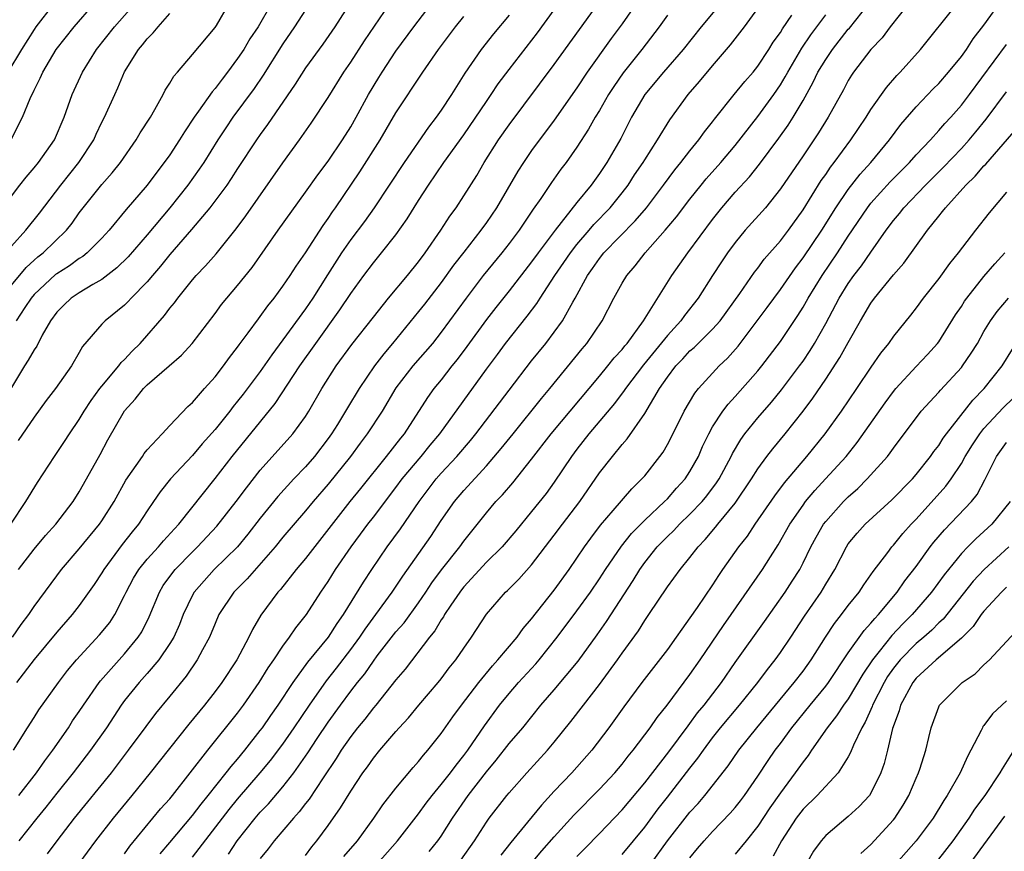
# Model space of a CAD drawing. Units: inches. Extents: x 2577000 to 2580000, y 1554000 to 1557000.
# Drawn here: x 2577598 to 2577685, y 1554774 to 1554848 of the extents above; entities that cross this region are included whole.
import ezdxf

# ---------------------------------------------------------------- set-up
doc = ezdxf.new("R2010")
doc.units = ezdxf.units.IN
doc.header["$MEASUREMENT"] = 0
doc.layers.add('LD25771554_2ft', color=142, linetype='Continuous')

msp = doc.modelspace()

# ---------------------------------------------------------------- linework, layer by layer
at = {"layer": 'LD25771554_2ft'}
for points, elevation in [([(2577627.687, 1554850.313), (2577625.607, 1554847), (2577624.532, 1554845.469), (2577623, 1554843.362), (2577622.082, 1554841.918), (2577619.642, 1554838.358), (2577619, 1554837.485), (2577618.667, 1554837), (2577617, 1554834.465), (2577616.431, 1554833.57), (2577616.031, 1554833), (2577614.542, 1554831), (2577612.923, 1554829.076), (2577611, 1554826.867), (2577610.183, 1554825.817), (2577609.467, 1554825), (2577609, 1554824.437), (2577607.586, 1554823), (2577607.31, 1554822.69), (2577607, 1554822.383), (2577605.292, 1554821), (2577605, 1554820.685), (2577603.291, 1554818.709), (2577603, 1554818.179), (2577602.314, 1554817), (2577600.879, 1554815), (2577600.057, 1554813.943), (2577599, 1554812.482), (2577597.587, 1554810.413)], 7622), ([(2577660.265, 1554849.735), (2577657.976, 1554847), (2577656.389, 1554845), (2577654.646, 1554843), (2577653.004, 1554841), (2577651.842, 1554839), (2577650.874, 1554837.126), (2577649.651, 1554835), (2577649, 1554834.031), (2577648.255, 1554833), (2577647, 1554831.465), (2577645.079, 1554829), (2577643.574, 1554827), (2577643, 1554826.203), (2577641, 1554823.647), (2577639.824, 1554822.176), (2577639, 1554821.102), (2577637.279, 1554818.721), (2577636.418, 1554817.582), (2577635.946, 1554817), (2577635, 1554815.781), (2577634.358, 1554815), (2577633.785, 1554814.215), (2577631.714, 1554811), (2577631.39, 1554810.609), (2577630.142, 1554809), (2577627.854, 1554806.146), (2577626.915, 1554805), (2577623, 1554799.975), (2577622.183, 1554799), (2577620.776, 1554797.224), (2577620.563, 1554797), (2577619.058, 1554794.942), (2577618.312, 1554793.688), (2577617.989, 1554793), (2577616.928, 1554791), (2577615.604, 1554789), (2577615, 1554788.197), (2577614.055, 1554787), (2577612.68, 1554785.32), (2577609.278, 1554781), (2577607.658, 1554779), (2577605.991, 1554777), (2577604.423, 1554775), (2577602.963, 1554773)], 7640), ([(2577600.728, 1554849), (2577599.163, 1554847), (2577599, 1554846.771), (2577597.885, 1554845), (2577596.674, 1554843)], 7608), ([(2577596.932, 1554803), (2577598.264, 1554805), (2577599.297, 1554806.703), (2577600.797, 1554809), (2577601.694, 1554810.306), (2577602.122, 1554811), (2577603, 1554812.277), (2577603.434, 1554813), (2577604.054, 1554813.947), (2577604.827, 1554815), (2577605, 1554815.225), (2577606.507, 1554817), (2577606.708, 1554817.292), (2577607, 1554817.568), (2577607.681, 1554818.319), (2577608.366, 1554819), (2577610.53, 1554821.47), (2577611, 1554822.099), (2577611.409, 1554822.591), (2577611.701, 1554823), (2577613, 1554824.622), (2577613.327, 1554825), (2577614.147, 1554825.853), (2577615.094, 1554826.907), (2577616.874, 1554829.126), (2577617.711, 1554830.288), (2577621, 1554834.964), (2577622.48, 1554837), (2577623.512, 1554838.488), (2577625, 1554840.754), (2577626.397, 1554843), (2577627, 1554843.875), (2577628.227, 1554845.772), (2577630.432, 1554849)], 7624), ([(2577596.959, 1554837.041), (2577597.985, 1554839), (2577598.656, 1554840.656), (2577599, 1554841.382), (2577599.548, 1554842.452), (2577599.779, 1554843), (2577600.948, 1554845), (2577602.547, 1554847), (2577604.28, 1554849)], 7610), ([(2577623.321, 1554849), (2577622.039, 1554847), (2577621, 1554845.499), (2577619.265, 1554842.735), (2577618.454, 1554841.546), (2577616.582, 1554839), (2577615.943, 1554838.057), (2577615.262, 1554837), (2577614.012, 1554835), (2577613.606, 1554834.394), (2577612.602, 1554833), (2577611.002, 1554830.998), (2577609, 1554828.607), (2577607.333, 1554826.667), (2577606.328, 1554825.673), (2577605, 1554824.652), (2577604.195, 1554824.195), (2577603, 1554823.466), (2577602.29, 1554823), (2577601.622, 1554822.379), (2577601, 1554821.752), (2577600.453, 1554821), (2577599.726, 1554819.726), (2577599.237, 1554818.763), (2577599, 1554818.436), (2577598.487, 1554817.513), (2577598.143, 1554817), (2577597, 1554815.096)], 7620), ([(2577597, 1554824.145), (2577598.285, 1554825.716), (2577599, 1554826.363), (2577599.344, 1554826.656), (2577599.789, 1554827), (2577601.859, 1554829), (2577602.361, 1554829.639), (2577603, 1554830.555), (2577603.34, 1554831), (2577605, 1554833.065), (2577605.914, 1554834.085), (2577606.628, 1554835), (2577608.035, 1554837), (2577608.389, 1554837.611), (2577609.284, 1554839), (2577609.689, 1554839.689), (2577610.405, 1554841), (2577610.596, 1554841.404), (2577611, 1554842.022), (2577611.352, 1554842.648), (2577611.672, 1554843), (2577613, 1554844.548), (2577615, 1554846.929), (2577615.125, 1554847.125), (2577616.224, 1554849)], 7616), ([(2577597, 1554832.021), (2577597.74, 1554833), (2577598.289, 1554833.711), (2577599, 1554834.528), (2577599.389, 1554835), (2577600.795, 1554837), (2577601.648, 1554839), (2577602.364, 1554841), (2577603.276, 1554843), (2577604.521, 1554845), (2577606.115, 1554847), (2577607.875, 1554849)], 7612), ([(2577619.964, 1554849), (2577618.803, 1554847), (2577618.076, 1554845.924), (2577617.535, 1554845), (2577617, 1554844.186), (2577616.112, 1554843), (2577615.617, 1554842.384), (2577615, 1554841.537), (2577614.74, 1554841.26), (2577613.543, 1554839.543), (2577613.145, 1554839), (2577612.288, 1554837.711), (2577611.866, 1554837), (2577611, 1554835.687), (2577610.513, 1554835), (2577609.846, 1554834.154), (2577608.985, 1554833), (2577607.15, 1554830.85), (2577605.633, 1554829), (2577605, 1554828.314), (2577603.703, 1554827), (2577603.317, 1554826.683), (2577603, 1554826.493), (2577602.141, 1554825.859), (2577601, 1554825.163), (2577600.908, 1554825.092), (2577599, 1554823.319), (2577598.737, 1554823), (2577598.181, 1554822.181), (2577597.413, 1554821)], 7618), ([(2577597.635, 1554799), (2577599, 1554800.797), (2577600.007, 1554801.993), (2577600.931, 1554803), (2577602.452, 1554805), (2577603, 1554805.871), (2577603.64, 1554807), (2577604.836, 1554809.164), (2577605.532, 1554810.468), (2577607, 1554813.037), (2577607.941, 1554814.059), (2577608.68, 1554815), (2577609, 1554815.315), (2577610.959, 1554817), (2577612.036, 1554817.964), (2577612.972, 1554819), (2577615, 1554821.639), (2577615.578, 1554822.422), (2577616.045, 1554823), (2577617, 1554824.112), (2577618.28, 1554825.72), (2577620.576, 1554829), (2577623, 1554832.371), (2577624.086, 1554833.914), (2577625, 1554835.127), (2577626.269, 1554837), (2577627, 1554838.161), (2577627.486, 1554839), (2577628.577, 1554841), (2577629.475, 1554842.525), (2577629.768, 1554843), (2577631, 1554844.847), (2577632.593, 1554847), (2577634.125, 1554849)], 7626), ([(2577597.641, 1554779), (2577599.223, 1554781), (2577599.942, 1554782.058), (2577600.665, 1554783), (2577602.032, 1554785), (2577602.408, 1554785.592), (2577603, 1554786.444), (2577603.36, 1554787), (2577604.755, 1554789), (2577604.86, 1554789.14), (2577607, 1554791.529), (2577608.217, 1554793), (2577608.519, 1554793.481), (2577609.186, 1554794.814), (2577610.086, 1554797), (2577610.428, 1554797.572), (2577611.261, 1554798.74), (2577611.475, 1554799), (2577613, 1554800.559), (2577613.462, 1554801), (2577615.17, 1554802.83), (2577616.871, 1554805), (2577617.773, 1554806.227), (2577619, 1554807.783), (2577621.885, 1554811), (2577623, 1554812.542), (2577623.288, 1554813), (2577624.437, 1554815), (2577625.717, 1554817), (2577627.11, 1554818.89), (2577629, 1554821.308), (2577630.341, 1554823), (2577632.018, 1554825), (2577633, 1554826.206), (2577633.585, 1554827), (2577634.963, 1554829), (2577635.754, 1554830.246), (2577636.316, 1554831), (2577637, 1554832.047), (2577638.139, 1554833.861), (2577638.801, 1554835), (2577640.071, 1554837), (2577641, 1554838.319), (2577645, 1554843.673), (2577647.226, 1554846.774), (2577649, 1554849.207)], 7634), ([(2577652.213, 1554849), (2577651, 1554847.26), (2577650.035, 1554845.965), (2577647.923, 1554843), (2577647, 1554841.612), (2577645, 1554838.75), (2577643, 1554836.059), (2577642.268, 1554835), (2577641.773, 1554834.227), (2577639.895, 1554831), (2577639, 1554829.695), (2577638.503, 1554829), (2577637, 1554827.08), (2577636.099, 1554825.901), (2577635, 1554824.368), (2577633.525, 1554822.475), (2577633, 1554821.81), (2577630.703, 1554819), (2577629.919, 1554818.081), (2577629.094, 1554817), (2577627.747, 1554815), (2577626.71, 1554813.29), (2577626.55, 1554813), (2577625.821, 1554811.821), (2577625.303, 1554811), (2577625, 1554810.577), (2577623.793, 1554809), (2577623, 1554808.082), (2577621.968, 1554807), (2577620.555, 1554805.445), (2577619, 1554803.53), (2577617.895, 1554802.105), (2577616.987, 1554801.013), (2577614.915, 1554799), (2577613.148, 1554797), (2577613, 1554796.724), (2577612.19, 1554795), (2577611.859, 1554794.142), (2577611.346, 1554793), (2577611, 1554792.437), (2577610.023, 1554791), (2577609, 1554789.78), (2577608.294, 1554789), (2577607, 1554787.391), (2577606.711, 1554787), (2577605.392, 1554785), (2577604.003, 1554783), (2577602.463, 1554781), (2577601, 1554779.201), (2577600.034, 1554777.966), (2577599.234, 1554777), (2577597.651, 1554775)], 7636), ([(2577616.184, 1554773.816), (2577616.951, 1554775), (2577618.556, 1554777), (2577619, 1554777.514), (2577619.729, 1554778.271), (2577621, 1554779.766), (2577621.971, 1554781), (2577623.221, 1554782.779), (2577624.035, 1554784.035), (2577625, 1554785.478), (2577626.099, 1554787), (2577627, 1554788.224), (2577627.603, 1554789), (2577628.235, 1554789.765), (2577629, 1554790.895), (2577629.342, 1554791.342), (2577631, 1554793.47), (2577631.716, 1554794.285), (2577633, 1554796.047), (2577633.652, 1554797), (2577634.185, 1554797.814), (2577635.034, 1554798.965), (2577636.638, 1554801), (2577637, 1554801.505), (2577639, 1554803.996), (2577639.845, 1554805), (2577640.408, 1554805.592), (2577641.327, 1554806.673), (2577643, 1554808.753), (2577644.713, 1554811), (2577649, 1554816.107), (2577649.742, 1554817), (2577650.295, 1554817.705), (2577651, 1554818.466), (2577651.23, 1554818.769), (2577651.435, 1554819), (2577652.886, 1554821), (2577655.397, 1554825), (2577656.8, 1554827), (2577659, 1554829.945), (2577659.83, 1554831), (2577661, 1554832.371), (2577662.258, 1554833.742), (2577663.148, 1554834.852), (2577664.86, 1554837.14), (2577665.697, 1554838.303), (2577666.137, 1554839), (2577667, 1554840.482), (2577667.902, 1554842.098), (2577668.32, 1554843), (2577669, 1554844.123), (2577669.602, 1554845), (2577671, 1554846.779), (2577671.107, 1554846.893), (2577672.787, 1554849)], 7648), ([(2577676.285, 1554849), (2577674.709, 1554847), (2577673.983, 1554846.017), (2577672.997, 1554845), (2577671.469, 1554843), (2577671.279, 1554842.721), (2577671, 1554842.249), (2577670.569, 1554841.431), (2577669.229, 1554839), (2577668.376, 1554837.624), (2577667, 1554835.577), (2577665, 1554832.654), (2577663.665, 1554831), (2577661.886, 1554829), (2577661, 1554827.931), (2577660.318, 1554827), (2577659.787, 1554826.213), (2577658.993, 1554825), (2577657.735, 1554823), (2577656.528, 1554821.472), (2577656.2, 1554821), (2577655, 1554819.706), (2577652.899, 1554817.101), (2577651.286, 1554815), (2577651.179, 1554814.821), (2577650.322, 1554813.678), (2577648.06, 1554811), (2577647, 1554809.64), (2577646.524, 1554809), (2577645, 1554806.71), (2577644.271, 1554805.729), (2577643, 1554804.129), (2577641.593, 1554802.407), (2577640.382, 1554801), (2577639, 1554799.632), (2577637, 1554797.473), (2577636.791, 1554797.209), (2577636.634, 1554797), (2577635.849, 1554795.849), (2577635.291, 1554795), (2577635.191, 1554794.809), (2577635, 1554794.541), (2577634.436, 1554793.564), (2577633.964, 1554793), (2577631.812, 1554790.187), (2577631, 1554789.233), (2577629.224, 1554787), (2577629, 1554786.742), (2577628.243, 1554785.756), (2577627.609, 1554785), (2577627, 1554784.222), (2577626.16, 1554783), (2577625.723, 1554782.277), (2577624.556, 1554780.556), (2577623.323, 1554778.677), (2577623, 1554778.286), (2577622.449, 1554777.551), (2577621.931, 1554777), (2577620.24, 1554775), (2577619.707, 1554774.292), (2577619, 1554773.416)], 7650), ([(2577623, 1554773.7), (2577623.547, 1554774.453), (2577624.009, 1554775), (2577625, 1554776.346), (2577626.1, 1554777.899), (2577627, 1554779.378), (2577628.081, 1554781), (2577628.472, 1554781.529), (2577629, 1554782.306), (2577629.564, 1554783), (2577631, 1554784.669), (2577631.289, 1554785), (2577632.114, 1554785.886), (2577633.036, 1554787), (2577634.746, 1554789), (2577635, 1554789.315), (2577635.712, 1554790.288), (2577636.295, 1554791), (2577637, 1554792.043), (2577637.687, 1554793), (2577639, 1554795.035), (2577640.693, 1554797), (2577640.856, 1554797.144), (2577641.856, 1554798.144), (2577643, 1554799.398), (2577645, 1554802.03), (2577645.713, 1554803), (2577647.248, 1554805), (2577649, 1554807.535), (2577650.134, 1554809), (2577651, 1554810.05), (2577651.451, 1554810.548), (2577653, 1554812.78), (2577654.316, 1554815), (2577655, 1554815.997), (2577655.756, 1554817), (2577656.368, 1554817.632), (2577657, 1554818.334), (2577657.357, 1554818.643), (2577659, 1554820.257), (2577659.66, 1554821), (2577661.404, 1554823.404), (2577662.706, 1554825.294), (2577663, 1554825.659), (2577663.563, 1554826.437), (2577665, 1554828.08), (2577665.698, 1554829), (2577667, 1554830.812), (2577668.607, 1554833.393), (2577669, 1554833.949), (2577669.418, 1554834.582), (2577669.749, 1554835), (2577671.213, 1554837), (2577672.573, 1554839), (2577673, 1554839.689), (2577674.364, 1554841.636), (2577675.294, 1554842.706), (2577675.594, 1554843), (2577677.396, 1554845), (2577680.601, 1554849)], 7652), ([(2577626.394, 1554773.606), (2577627.598, 1554775), (2577629.035, 1554777), (2577629.836, 1554778.164), (2577631, 1554779.661), (2577632.511, 1554781.489), (2577633, 1554782.022), (2577633.428, 1554782.572), (2577633.818, 1554783), (2577635, 1554784.49), (2577636.037, 1554785.963), (2577636.802, 1554787), (2577638.318, 1554789), (2577639.527, 1554790.473), (2577640.02, 1554791), (2577641.71, 1554793), (2577642.237, 1554793.763), (2577643, 1554794.635), (2577645, 1554797.18), (2577646.302, 1554799), (2577647.66, 1554801), (2577648.22, 1554801.779), (2577649.085, 1554802.914), (2577650.215, 1554804.215), (2577651.856, 1554806.143), (2577652.753, 1554807), (2577653, 1554807.29), (2577654.344, 1554809), (2577654.62, 1554809.38), (2577655, 1554810.039), (2577655.331, 1554810.668), (2577656.497, 1554813), (2577657.42, 1554814.58), (2577657.764, 1554815), (2577659, 1554816.376), (2577659.583, 1554817), (2577660.311, 1554817.689), (2577661.253, 1554818.747), (2577661.447, 1554819), (2577663.827, 1554822.173), (2577665, 1554823.773), (2577666.32, 1554825.68), (2577667, 1554826.55), (2577668.652, 1554829), (2577669.903, 1554831), (2577671, 1554832.607), (2577672.041, 1554833.959), (2577672.984, 1554835), (2577674.638, 1554837), (2577675.648, 1554838.352), (2577677, 1554839.919), (2577678.5, 1554841.5), (2577679, 1554841.992), (2577679.875, 1554843), (2577681, 1554844.386), (2577681.441, 1554845), (2577682.055, 1554845.945), (2577683, 1554847.154), (2577684.592, 1554849.408)], 7654), ([(2577597, 1554827.6), (2577598.282, 1554829), (2577599.48, 1554830.52), (2577601.351, 1554833), (2577602.966, 1554835), (2577604.278, 1554837), (2577604.496, 1554837.504), (2577605, 1554838.551), (2577605.236, 1554839), (2577606.128, 1554841), (2577606.412, 1554841.589), (2577607, 1554843.018), (2577608.228, 1554845), (2577608.591, 1554845.409), (2577609, 1554845.943), (2577609.537, 1554846.463), (2577609.964, 1554847), (2577611, 1554848.167)], 7614), ([(2577597.09, 1554793), (2577597.869, 1554794.131), (2577598.524, 1554795), (2577599, 1554795.714), (2577601, 1554798.439), (2577601.431, 1554799), (2577603, 1554800.816), (2577604.79, 1554803), (2577605, 1554803.304), (2577606.067, 1554805), (2577607.102, 1554806.898), (2577608.575, 1554809), (2577608.74, 1554809.26), (2577609, 1554809.574), (2577610.331, 1554811), (2577611, 1554811.741), (2577612.591, 1554813.409), (2577613, 1554813.777), (2577614.062, 1554815), (2577615, 1554816.046), (2577615.738, 1554817), (2577616.266, 1554817.734), (2577617, 1554818.673), (2577617.131, 1554818.869), (2577617.928, 1554819.928), (2577618.831, 1554821.169), (2577619, 1554821.374), (2577619.676, 1554822.325), (2577620.229, 1554823), (2577621, 1554824.051), (2577621.633, 1554825), (2577622.161, 1554825.839), (2577623, 1554827.007), (2577624.57, 1554829.43), (2577625, 1554830.031), (2577625.379, 1554830.621), (2577625.652, 1554831), (2577627.817, 1554834.183), (2577629.601, 1554837), (2577631, 1554839.378), (2577633.391, 1554843), (2577634.764, 1554845), (2577636.266, 1554847), (2577637, 1554847.921)], 7628), ([(2577597.192, 1554783), (2577598.418, 1554785), (2577599, 1554785.892), (2577599.424, 1554786.576), (2577601.157, 1554789), (2577601.955, 1554790.045), (2577602.755, 1554791), (2577604.794, 1554793.206), (2577605.685, 1554794.315), (2577606.128, 1554795), (2577607, 1554796.704), (2577607.13, 1554797), (2577607.786, 1554798.215), (2577608.268, 1554799), (2577609, 1554799.897), (2577610.003, 1554801), (2577610.457, 1554801.543), (2577611.404, 1554802.596), (2577611.79, 1554803), (2577615, 1554807.035), (2577616.504, 1554809), (2577620.313, 1554813.687), (2577622.495, 1554817), (2577623.913, 1554819), (2577626.049, 1554821.951), (2577627, 1554823.407), (2577628.157, 1554825), (2577629, 1554826.131), (2577629.731, 1554827), (2577631, 1554828.599), (2577631.996, 1554830.004), (2577633, 1554831.639), (2577633.865, 1554833), (2577635.244, 1554835), (2577637, 1554837.448), (2577639, 1554840.398), (2577639.426, 1554841), (2577640.052, 1554841.948), (2577641, 1554843.226), (2577643.527, 1554846.473), (2577645, 1554848.5)], 7632), ([(2577641, 1554848.018), (2577639.626, 1554846.374), (2577638.541, 1554845), (2577637.101, 1554842.899), (2577635.904, 1554841), (2577635, 1554839.622), (2577634.568, 1554839), (2577633.88, 1554838.12), (2577631.715, 1554835), (2577629.076, 1554831), (2577628.209, 1554829.79), (2577627, 1554828.177), (2577626.195, 1554827), (2577624.937, 1554825.063), (2577623.639, 1554823), (2577623, 1554822.056), (2577621, 1554819.297), (2577620.009, 1554817.991), (2577619, 1554816.514), (2577617.493, 1554814.508), (2577617, 1554813.877), (2577616.597, 1554813.404), (2577616.297, 1554813), (2577615, 1554811.39), (2577613.877, 1554810.123), (2577613, 1554809.093), (2577611.066, 1554807), (2577610.146, 1554805.854), (2577609.574, 1554805), (2577609, 1554804.188), (2577608.242, 1554803), (2577607.675, 1554802.325), (2577606.798, 1554801.202), (2577605.176, 1554799), (2577605, 1554798.693), (2577604.324, 1554797.676), (2577603, 1554795.814), (2577602.357, 1554795), (2577601, 1554793.456), (2577599, 1554791.021), (2577597.432, 1554789)], 7630), ([(2577655, 1554848.027), (2577654.28, 1554847), (2577652.741, 1554845), (2577651.085, 1554842.915), (2577650.27, 1554841.73), (2577649.801, 1554841), (2577649, 1554839.602), (2577648.628, 1554839), (2577648.04, 1554837.96), (2577647, 1554836.348), (2577646.049, 1554835), (2577645.591, 1554834.409), (2577644.757, 1554833.243), (2577643.806, 1554831.806), (2577643.141, 1554830.858), (2577641.896, 1554829), (2577641, 1554827.822), (2577640.352, 1554827), (2577638.716, 1554825), (2577637.206, 1554823), (2577635, 1554819.976), (2577634.224, 1554819), (2577632.5, 1554817), (2577631, 1554815.06), (2577629.775, 1554813), (2577628.463, 1554811), (2577627.828, 1554810.171), (2577626.968, 1554809), (2577625, 1554806.528), (2577623.675, 1554805), (2577623, 1554804.177), (2577621, 1554801.841), (2577620.316, 1554801), (2577617.839, 1554798.161), (2577616.67, 1554797), (2577615.344, 1554795), (2577615, 1554794.229), (2577614.504, 1554793), (2577613.898, 1554791.898), (2577613.435, 1554791), (2577612.435, 1554789.565), (2577611, 1554787.779), (2577609.748, 1554786.251), (2577608.885, 1554785.115), (2577607.329, 1554783), (2577605.806, 1554781), (2577602.538, 1554777), (2577601.006, 1554775), (2577600.161, 1554773.839)], 7638), ([(2577607, 1554773.839), (2577607.471, 1554774.529), (2577610.189, 1554777.811), (2577611, 1554778.716), (2577611.235, 1554779), (2577612.813, 1554781), (2577614.364, 1554783), (2577617, 1554786.279), (2577617.531, 1554787), (2577618.917, 1554789), (2577619.703, 1554790.297), (2577620.197, 1554791), (2577621, 1554792.213), (2577621.592, 1554793), (2577622.154, 1554793.846), (2577623.091, 1554795), (2577624.367, 1554797), (2577625, 1554797.922), (2577625.668, 1554799), (2577627.043, 1554801), (2577627.867, 1554802.133), (2577628.51, 1554803), (2577629, 1554803.62), (2577631, 1554806.24), (2577631.556, 1554807), (2577633.222, 1554809), (2577634.013, 1554809.987), (2577634.868, 1554811), (2577639, 1554816.702), (2577639.985, 1554818.015), (2577640.7, 1554819), (2577642.599, 1554821.401), (2577643.463, 1554822.537), (2577643.744, 1554823), (2577645.055, 1554825), (2577645.854, 1554826.146), (2577646.421, 1554827), (2577647, 1554827.744), (2577648.087, 1554829), (2577648.5, 1554829.5), (2577649.943, 1554831), (2577651, 1554832.312), (2577651.529, 1554833), (2577652.106, 1554833.894), (2577652.861, 1554835), (2577653, 1554835.237), (2577654.135, 1554837), (2577655.217, 1554838.783), (2577656.834, 1554841), (2577657.839, 1554842.161), (2577659, 1554843.554), (2577660.593, 1554845.407), (2577661.807, 1554847), (2577663, 1554848.609)], 7642), ([(2577610.145, 1554773.855), (2577611, 1554774.839), (2577613, 1554777.224), (2577613.761, 1554778.24), (2577614.396, 1554779), (2577615.996, 1554781), (2577616.425, 1554781.575), (2577617, 1554782.224), (2577617.637, 1554783), (2577619, 1554784.738), (2577619.193, 1554785), (2577619.922, 1554786.078), (2577620.585, 1554787), (2577621.913, 1554789), (2577623.211, 1554790.789), (2577625.037, 1554793), (2577625.792, 1554794.207), (2577626.36, 1554795), (2577628.116, 1554797.884), (2577628.852, 1554799), (2577630.236, 1554801), (2577631.41, 1554802.59), (2577633.048, 1554805), (2577634.552, 1554807), (2577635, 1554807.517), (2577636.369, 1554809), (2577637.592, 1554810.408), (2577638.062, 1554811), (2577641, 1554814.867), (2577643, 1554817.449), (2577644.246, 1554819), (2577645, 1554819.987), (2577645.731, 1554821), (2577646.641, 1554822.641), (2577646.857, 1554823), (2577647.945, 1554825), (2577648.391, 1554825.609), (2577649, 1554826.507), (2577649.389, 1554827), (2577652.165, 1554829.835), (2577653.146, 1554831), (2577654.665, 1554833), (2577655.656, 1554834.344), (2577656.197, 1554835), (2577657, 1554836.044), (2577657.794, 1554837), (2577658.292, 1554837.708), (2577659, 1554838.593), (2577659.171, 1554838.829), (2577660.895, 1554841), (2577661.842, 1554842.158), (2577662.574, 1554843), (2577663, 1554843.528), (2577663.978, 1554845), (2577664.368, 1554845.632), (2577665, 1554846.508), (2577665.178, 1554846.822), (2577666.019, 1554848.019)], 7644), ([(2577613, 1554773.561), (2577616.241, 1554777.759), (2577617, 1554778.674), (2577619.003, 1554781), (2577619.907, 1554782.094), (2577621, 1554783.556), (2577622, 1554785), (2577623.354, 1554787), (2577624.855, 1554789.145), (2577625.74, 1554790.26), (2577627, 1554791.909), (2577627.806, 1554793), (2577628.275, 1554793.726), (2577629.223, 1554795), (2577630.664, 1554797), (2577631.594, 1554798.406), (2577634.075, 1554801.926), (2577635, 1554803.316), (2577636.184, 1554805), (2577637, 1554805.982), (2577639, 1554808.165), (2577640.315, 1554809.684), (2577641.351, 1554811), (2577643.873, 1554814.127), (2577644.619, 1554815), (2577647.477, 1554818.523), (2577647.888, 1554819), (2577649.248, 1554821), (2577650.278, 1554823), (2577651, 1554824.326), (2577651.403, 1554825), (2577652.151, 1554825.849), (2577653.03, 1554827), (2577654.804, 1554829), (2577655.811, 1554830.189), (2577657, 1554831.749), (2577657.991, 1554833), (2577658.446, 1554833.554), (2577659.73, 1554835), (2577661, 1554836.51), (2577663, 1554839.056), (2577664.415, 1554841), (2577665, 1554841.855), (2577665.431, 1554842.569), (2577665.651, 1554843), (2577666.9, 1554845.1), (2577667.7, 1554846.3), (2577669, 1554848.07)], 7646), ([(2577629.362, 1554773), (2577631.125, 1554775), (2577633, 1554777.381), (2577633.675, 1554778.325), (2577634.189, 1554779), (2577635, 1554779.96), (2577635.824, 1554781), (2577636.317, 1554781.683), (2577637, 1554782.535), (2577637.342, 1554783), (2577638.823, 1554785.177), (2577640.167, 1554787), (2577641, 1554788.031), (2577641.834, 1554789), (2577643.355, 1554790.645), (2577643.661, 1554791), (2577645.269, 1554793), (2577647, 1554795.33), (2577648.206, 1554797), (2577649, 1554798.16), (2577649.537, 1554799), (2577650.936, 1554801.063), (2577651.822, 1554802.179), (2577653, 1554803.365), (2577654.749, 1554805), (2577655, 1554805.258), (2577655.818, 1554806.182), (2577656.574, 1554807), (2577657, 1554807.658), (2577657.739, 1554809), (2577658.117, 1554809.883), (2577658.658, 1554811), (2577659, 1554811.603), (2577659.906, 1554813), (2577660.371, 1554813.629), (2577661, 1554814.307), (2577663, 1554816.572), (2577663.353, 1554817), (2577665, 1554819.164), (2577666.54, 1554821.46), (2577667, 1554822.209), (2577667.441, 1554823), (2577668.682, 1554825), (2577670.055, 1554827), (2577671, 1554828.477), (2577672.692, 1554831), (2577673, 1554831.391), (2577674.716, 1554833.284), (2577676.408, 1554835), (2577677, 1554835.669), (2577678.255, 1554837), (2577679, 1554837.821), (2577679.543, 1554838.458), (2577680.055, 1554839), (2577681, 1554840.073), (2577681.704, 1554841), (2577685, 1554845.435)], 7656), ([(2577633.938, 1554774.062), (2577634.714, 1554775), (2577635, 1554775.409), (2577635.987, 1554777), (2577637.389, 1554779), (2577639, 1554781.093), (2577639.865, 1554782.135), (2577641, 1554783.59), (2577642.209, 1554785), (2577643.825, 1554787), (2577645, 1554788.346), (2577647.127, 1554790.873), (2577648.793, 1554793.207), (2577649.615, 1554794.385), (2577651.977, 1554798.023), (2577652.556, 1554799), (2577653, 1554799.621), (2577654.109, 1554801), (2577655, 1554801.907), (2577655.565, 1554802.435), (2577656.086, 1554803), (2577657, 1554803.875), (2577658.071, 1554805), (2577658.495, 1554805.505), (2577659.349, 1554806.651), (2577659.572, 1554807), (2577660.635, 1554809), (2577660.749, 1554809.251), (2577661.494, 1554810.506), (2577661.865, 1554811), (2577663, 1554812.411), (2577664.198, 1554813.802), (2577665.103, 1554814.897), (2577666.697, 1554817), (2577667, 1554817.423), (2577667.636, 1554818.364), (2577668.025, 1554819), (2577669, 1554820.753), (2577670.191, 1554823), (2577671, 1554824.291), (2577671.502, 1554825), (2577672.154, 1554825.846), (2577673, 1554827.08), (2577674.351, 1554829), (2577675, 1554829.865), (2577675.523, 1554830.477), (2577675.918, 1554831), (2577677.825, 1554833), (2577679, 1554834.183), (2577679.418, 1554834.582), (2577681, 1554836.25), (2577681.689, 1554837), (2577682.289, 1554837.711), (2577683.182, 1554838.818), (2577685, 1554841.247)], 7658), ([(2577636.731, 1554773.269), (2577637.957, 1554775), (2577639, 1554776.653), (2577639.25, 1554777), (2577640.818, 1554779), (2577641, 1554779.224), (2577642.572, 1554781), (2577644.405, 1554783), (2577645, 1554783.707), (2577646.464, 1554785.536), (2577647.574, 1554787), (2577649, 1554788.82), (2577650.595, 1554791), (2577651, 1554791.591), (2577652.433, 1554793.567), (2577653, 1554794.472), (2577653.374, 1554795), (2577655, 1554797.446), (2577656.12, 1554799), (2577657, 1554800.056), (2577657.725, 1554801), (2577658.355, 1554801.645), (2577659.271, 1554802.729), (2577659.474, 1554803), (2577661, 1554804.868), (2577662.438, 1554807), (2577663, 1554807.897), (2577663.808, 1554809), (2577664.32, 1554809.681), (2577665.419, 1554811), (2577666.998, 1554813.002), (2577667.858, 1554814.142), (2577669, 1554815.817), (2577670.265, 1554817.735), (2577671, 1554819.079), (2577672.089, 1554821), (2577673, 1554822.549), (2577673.327, 1554823), (2577675, 1554825.055), (2577675.912, 1554826.088), (2577678.012, 1554829), (2577679, 1554830.259), (2577679.338, 1554830.662), (2577679.586, 1554831), (2577681.387, 1554833), (2577682.226, 1554833.774), (2577683, 1554834.705), (2577683.148, 1554834.852), (2577687, 1554839.265)], 7660), ([(2577685, 1554832.382), (2577683.464, 1554830.536), (2577682.25, 1554829), (2577680.725, 1554827), (2577679.946, 1554826.054), (2577679, 1554824.74), (2577677.625, 1554823), (2577677, 1554822.135), (2577676.504, 1554821.496), (2577675, 1554819.633), (2577674.56, 1554819), (2577673.86, 1554818.14), (2577673, 1554816.895), (2577671.733, 1554815), (2577670.365, 1554813), (2577668.931, 1554811), (2577667.311, 1554809), (2577665.335, 1554806.665), (2577664.485, 1554805.515), (2577662.747, 1554803), (2577662.047, 1554801.954), (2577661.29, 1554801), (2577659.886, 1554799), (2577659.527, 1554798.473), (2577659, 1554797.651), (2577657.64, 1554795.64), (2577657, 1554794.705), (2577656.275, 1554793.725), (2577655.793, 1554793), (2577655, 1554791.908), (2577652.757, 1554789), (2577651.162, 1554786.837), (2577649.831, 1554785), (2577648.323, 1554783), (2577646.546, 1554781), (2577645, 1554779.374), (2577643.859, 1554778.141), (2577642.645, 1554776.645), (2577641.152, 1554774.849), (2577640.268, 1554773.731)], 7662), ([(2577642.984, 1554773.016), (2577643.9, 1554774.101), (2577645, 1554775.349), (2577646.739, 1554777.261), (2577649, 1554779.556), (2577650.35, 1554781), (2577651, 1554781.773), (2577651.531, 1554782.47), (2577651.98, 1554783), (2577653.491, 1554785), (2577654.101, 1554785.899), (2577654.97, 1554787), (2577657, 1554789.712), (2577657.898, 1554791), (2577659.962, 1554794.039), (2577660.656, 1554795), (2577663.423, 1554799), (2577664.127, 1554800.127), (2577664.813, 1554801.187), (2577665.832, 1554803), (2577667, 1554804.699), (2577667.224, 1554805), (2577668.028, 1554805.973), (2577668.997, 1554807), (2577670.809, 1554809), (2577671.778, 1554810.223), (2577674.259, 1554813.741), (2577675, 1554814.754), (2577675.2, 1554815), (2577677, 1554816.957), (2577677.994, 1554818.006), (2577678.898, 1554819), (2577679, 1554819.136), (2577680.487, 1554821.513), (2577681, 1554822.271), (2577681.276, 1554822.724), (2577681.469, 1554823), (2577683, 1554824.914), (2577683.967, 1554826.033), (2577684.849, 1554827)], 7664), ([(2577647, 1554773.615), (2577647.695, 1554774.305), (2577649, 1554775.644), (2577651, 1554777.729), (2577653, 1554780.134), (2577655.134, 1554782.866), (2577656.829, 1554785.171), (2577657, 1554785.38), (2577657.677, 1554786.323), (2577658.246, 1554787), (2577659.781, 1554789), (2577661, 1554790.772), (2577663.598, 1554794.402), (2577665.426, 1554797), (2577666.049, 1554797.951), (2577666.703, 1554799), (2577667, 1554799.571), (2577667.692, 1554801), (2577668.15, 1554801.85), (2577668.809, 1554803), (2577669, 1554803.251), (2577670.585, 1554805), (2577671, 1554805.418), (2577671.84, 1554806.16), (2577672.682, 1554807), (2577674.456, 1554809), (2577674.698, 1554809.302), (2577675, 1554809.74), (2577677.447, 1554813), (2577679, 1554814.689), (2577679.139, 1554814.861), (2577681, 1554816.869), (2577681.106, 1554817), (2577681.879, 1554818.121), (2577682.412, 1554819), (2577683, 1554820.043), (2577683.58, 1554821), (2577684.174, 1554821.825), (2577685.168, 1554823)], 7666), ([(2577651, 1554773.796), (2577653, 1554776.213), (2577654.192, 1554777.808), (2577655, 1554778.859), (2577657, 1554781.421), (2577657.706, 1554782.294), (2577658.182, 1554783), (2577659, 1554784.101), (2577659.702, 1554785), (2577661.388, 1554787), (2577662.999, 1554789), (2577663.846, 1554790.154), (2577664.525, 1554791), (2577665, 1554791.66), (2577665.905, 1554793), (2577667.129, 1554794.871), (2577668.596, 1554797), (2577669, 1554797.692), (2577669.798, 1554799), (2577670.832, 1554801), (2577671, 1554801.25), (2577671.783, 1554802.217), (2577672.478, 1554803), (2577674.845, 1554805.155), (2577676.663, 1554807), (2577677, 1554807.388), (2577678.275, 1554809), (2577678.569, 1554809.431), (2577679, 1554809.975), (2577679.391, 1554810.609), (2577679.675, 1554811), (2577682.016, 1554813.984), (2577683.001, 1554815), (2577684.592, 1554817), (2577685.521, 1554818.479)], 7668), ([(2577653.573, 1554773), (2577655, 1554775), (2577657, 1554777.531), (2577657.71, 1554778.29), (2577658.325, 1554779), (2577660.379, 1554781.622), (2577661.311, 1554783), (2577662.899, 1554785), (2577666.22, 1554789), (2577667, 1554790.014), (2577667.717, 1554791), (2577668.979, 1554793.021), (2577669.774, 1554794.226), (2577670.389, 1554795), (2577671, 1554795.815), (2577671.962, 1554797), (2577672.368, 1554797.632), (2577673, 1554798.509), (2577673.193, 1554798.807), (2577674.487, 1554800.487), (2577674.863, 1554801), (2577675, 1554801.146), (2577675.822, 1554802.178), (2577676.572, 1554803), (2577677, 1554803.437), (2577679.636, 1554806.364), (2577680.1, 1554807), (2577681, 1554808.379), (2577681.343, 1554809), (2577681.97, 1554810.03), (2577682.628, 1554811), (2577683, 1554811.458), (2577684.697, 1554813.303), (2577686.46, 1554815)], 7670), ([(2577657, 1554773.481), (2577657.677, 1554774.323), (2577658.249, 1554775), (2577659, 1554775.813), (2577660.567, 1554777.433), (2577661, 1554777.943), (2577661.46, 1554778.54), (2577661.807, 1554779), (2577663, 1554780.707), (2577663.907, 1554782.093), (2577664.546, 1554783), (2577665, 1554783.604), (2577666.007, 1554785), (2577667.614, 1554787), (2577669, 1554788.661), (2577669.255, 1554789), (2577671, 1554791.617), (2577672.394, 1554793.605), (2577673, 1554794.234), (2577673.333, 1554794.667), (2577673.669, 1554795), (2577675.331, 1554797), (2577676.007, 1554797.993), (2577677, 1554799.264), (2577678.251, 1554801), (2577678.574, 1554801.426), (2577679.498, 1554802.502), (2577681.885, 1554805), (2577682.382, 1554805.618), (2577683.079, 1554806.921), (2577684.108, 1554809), (2577685, 1554810.239)], 7672), ([(2577685.322, 1554805), (2577683.681, 1554803), (2577683, 1554802.357), (2577682.286, 1554801.714), (2577681.562, 1554801), (2577681, 1554800.42), (2577679.466, 1554798.534), (2577678.348, 1554797), (2577676.655, 1554795), (2577675.826, 1554794.174), (2577674.854, 1554793.146), (2577673.728, 1554791.728), (2577673.131, 1554791), (2577672.277, 1554789.723), (2577671, 1554787.56), (2577670.587, 1554787), (2577669.962, 1554786.038), (2577669.126, 1554785), (2577667.757, 1554783), (2577667.459, 1554782.541), (2577667, 1554781.989), (2577666.313, 1554781), (2577665, 1554779.249), (2577664.076, 1554777.924), (2577663, 1554776.291), (2577661.969, 1554775), (2577661, 1554773.821)], 7674), ([(2577685.197, 1554801), (2577683.027, 1554799), (2577682.045, 1554797.955), (2577679.385, 1554794.615), (2577679, 1554794.264), (2577678.376, 1554793.624), (2577677.666, 1554793), (2577677, 1554792.443), (2577675.579, 1554791), (2577675, 1554790.28), (2577674.476, 1554789.524), (2577674.159, 1554789), (2577673.152, 1554787), (2577673.118, 1554786.882), (2577672.506, 1554785.495), (2577672.187, 1554785), (2577671.456, 1554783.456), (2577671.204, 1554782.796), (2577671, 1554782.43), (2577670.116, 1554781), (2577668.241, 1554779), (2577667, 1554777.794), (2577666.397, 1554777), (2577665.095, 1554775), (2577664.352, 1554773.648)], 7676), ([(2577685, 1554797.43), (2577684.562, 1554797), (2577683, 1554795.319), (2577682.747, 1554795), (2577682.042, 1554793.957), (2577681, 1554792.917), (2577678.776, 1554791), (2577677, 1554789.379), (2577676.694, 1554789), (2577675.622, 1554787), (2577675.496, 1554786.504), (2577674.922, 1554784.922), (2577674.472, 1554783), (2577674.178, 1554781.822), (2577673.888, 1554781), (2577673, 1554779.198), (2577672.87, 1554779), (2577671.973, 1554778.027), (2577671, 1554777.152), (2577669, 1554775.463), (2577668.601, 1554775), (2577667.934, 1554774.065), (2577667.294, 1554773)], 7678), ([(2577672.119, 1554773.881), (2577673, 1554774.68), (2577675, 1554776.857), (2577675.115, 1554777), (2577675.86, 1554778.141), (2577676.364, 1554779), (2577677, 1554780.534), (2577677.212, 1554781), (2577677.328, 1554781.328), (2577677.845, 1554783), (2577678.12, 1554784.12), (2577678.314, 1554785), (2577679, 1554786.848), (2577679.076, 1554787), (2577681, 1554788.929), (2577681.081, 1554789), (2577682.223, 1554789.777), (2577683, 1554790.565), (2577683.475, 1554791), (2577686.129, 1554793.871)], 7680), ([(2577685, 1554787.374), (2577683.761, 1554786.239), (2577683, 1554785.187), (2577682.909, 1554785.091), (2577682.857, 1554785), (2577682.751, 1554784.751), (2577681.848, 1554783), (2577681.542, 1554782.458), (2577680.901, 1554781), (2577679.749, 1554779), (2577679.441, 1554778.56), (2577678.51, 1554777), (2577677, 1554775.001), (2577675.24, 1554773)], 7682), ([(2577679, 1554773.36), (2577680.272, 1554775), (2577681.701, 1554777), (2577682.196, 1554777.804), (2577683.099, 1554779), (2577684.443, 1554781), (2577684.63, 1554781.371), (2577685.678, 1554783)], 7684), ([(2577681.781, 1554773), (2577684.836, 1554777.165)], 7686)]:
    msp.add_lwpolyline(points, dxfattribs=dict(at, elevation=elevation))

doc.saveas('drawing.dxf')
